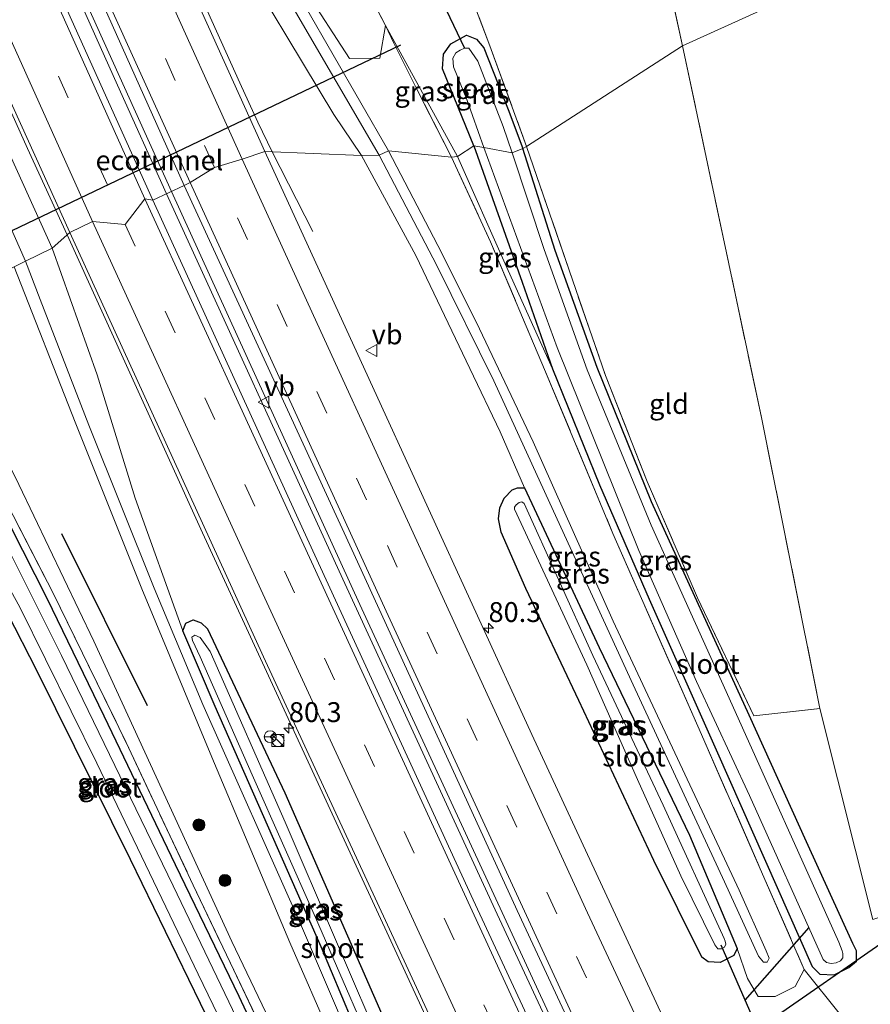
# Model space of a CAD drawing. Units: metres. Extents: x 189994 to 200000, y 406249 to 412503.
# Drawn here: x 191125 to 191232, y 407432 to 407555 of the extents above; entities that cross this region are included whole.
import ezdxf
from ezdxf.enums import TextEntityAlignment as Align

# ---------------------------------------------------------------- set-up
doc = ezdxf.new("R2010")
doc.units = ezdxf.units.M
doc.linetypes.add('IE-TERREINAFSCHEIDING', pattern=[10, 8, -2])
doc.linetypes.add('VW-3-9_STREEP', pattern=[12, 3, -9])
doc.layers.get('0').update_dxf_attribs({"lineweight": 25})
for name, color, linetype, lineweight in [('B-ME-AM-KILOMETR-S-B1', 7, 'Continuous', 18), ('B-ME-BV-GELEIDECONSTRUCTIE-GELEIDERAIL-L-B1', 213, 'BV-GELEIDERAIL', 18), ('B-ME-GR-BOOM-S-B1', 93, 'Continuous', 18), ('B-ME-GR-STRUIKEN-GV-B6', 93, 'Continuous', 18), ('B-ME-GW-KRUINLIJN-L-B1', 93, 'Continuous', 18), ('B-ME-GW-TEENLIJN-L-B1', 93, 'Continuous', 18), ('B-ME-IE-GRASLAND-GV-B6', 93, 'Continuous', 18), ('B-ME-IE-GRONDWERKLIJN-GROND_INGERICHT-GV-B6', 253, 'Continuous', 18), ('B-ME-IE-HULPGEOMETRIE-L-B1', 53, 'Continuous', 18), ('B-ME-IE-INRICHTINGSELEMENT-S-B1', 253, 'Continuous', 18), ('B-ME-IE-TERREINAFSCHEIDING-RASTERHEKWERK-L-B1', 8, 'IE-TERREINAFSCHEIDING', 18), ('B-ME-OG-WATER-GV-B6', 153, 'Continuous', 18), ('B-ME-VH-VERH_SOORT-BITUMEN-GV-B6', 8, 'IE-TERREINAFSCHEIDING-NATUURLIJK-HOUTWAL', 18), ('B-ME-VW-MARKERING-39STREEP-015-L-B1', 255, 'VW-3-9_STREEP', 18), ('B-ME-VW-MARKERING-STREEP-015-L-B1', 7, 'Continuous', 18), ('B-ME-VW-MEUBILAIR_WEGMEUBILAIR-RONA-S-B1', 8, 'Continuous', 18), ('B-ME-VW-MEUBILAIR_WEGMEUBILAIR-VERKEERSBORD-S-B1', 8, 'Continuous', 18)]:
    doc.layers.add(name, color=color, linetype=linetype, lineweight=lineweight)
for name, color, linetype in [('B-ME-FV-FAUNAPASSAGE-FAUNATUNNEL-L-B1', 10, 'Continuous'), ('B-ME-GR-BOMENRIJ-L-B1', 10, 'Continuous'), ('B-ME-GW-INSTEEKWATERGANG-L-B1', 10, 'Continuous'), ('B-ME-KW-DUIKER-L-B1', 10, 'Continuous')]:
    doc.layers.add(name, color=color, linetype=linetype)
doc.styles.add('NLCS-ISO', font='NLCS-ISO.TTF')
doc.linetypes.add('BV-GELEIDERAIL', pattern='A,10,-3,[108,NLCS.SHX,S=1,R=0,X=0,Y=0],-3', length=16)
doc.linetypes.add('IE-TERREINAFSCHEIDING-NATUURLIJK-HOUTWAL', pattern='A,7,-1.5,[67,NLCS.SHX,S=0.75,R=45,X=0,Y=0],-1.5,7,-1.5,[70,NLCS.SHX,S=0.75,R=0,X=0,Y=0],-1.5', length=20)

# ---------------------------------------------------------------- blocks, each defined once
blk = doc.blocks.new('hecto')
for p, q in [((0, 0.625), (-0.625, 0)), ((0, -0.625), (0, 0.625)), ((-0.625, 0), (0.625, 0)), ((0.625, 0), (0, -0.625))]:
    blk.add_line(p, q)
blk = doc.blocks.new('boom')
h = blk.add_hatch(color=256)
edge = h.paths.add_edge_path()
edge.add_arc((0, 0), 0.75, 0, 360)
blk.add_circle((0, 0), 0.75)
blk = doc.blocks.new('kast')
blk.add_line((-0.75, -0.75), (0.75, 0.75))
blk.add_lwpolyline([(-0.75, 0.75), (0.75, 0.75), (0.75, -0.75), (-0.75, -0.75)], close=True)
blk = doc.blocks.new('dtb')
blk.add_circle((0, 0), 0.75)
blk = doc.blocks.new('verkeersbord')
for p, q in [((0, 0.75), (-0.75, -0.625)), ((0.75, -0.625), (0, 0.75)), ((-0.75, -0.625), (0.75, -0.625))]:
    blk.add_line(p, q)
blk = doc.blocks.new('wegwijzer')
for q in [(-0.53, -0.53), (0, 0.75), (0.53, -0.53)]:
    blk.add_line((0, 0), q)
blk.add_circle((0, 0), 0.75)

msp = doc.modelspace()

# ---------------------------------------------------------------- linework, layer by layer
at = {"layer": 'B-ME-BV-GELEIDECONSTRUCTIE-GELEIDERAIL-L-B1'}
msp.add_line((191156.608, 407538.854, 16.006), (191161.705, 407528.836, 15.465), dxfattribs=at)
for points in [[(191006.006, 407844.254, 19.969), (191025.108, 407800.605, 19.707), (191044.344, 407756.646, 19.43), (191064.158, 407711.513, 18.912), (191082.9, 407668.966, 18.37), (191102.904, 407623.711, 17.709), (191119.162, 407587.305, 17.099), (191137.152, 407547.209, 16.741), (191143.315, 407533.561, 16.566)], [(191143.942, 407533.852, 16.528), (191130.741, 407563.1, 16.826), (191110.574, 407608.114, 17.372), (191090.554, 407653.31, 18.012), (191069.54, 407700.79, 18.752), (191048.711, 407748.341, 19.278), (191028.328, 407794.815, 19.69), (191015.503, 407824.279, 19.817), (191006.602, 407844.564, 19.962)], [(190993.674, 407838.789, 19.645), (191005.78, 407810.915, 19.417), (191023.898, 407769.406, 19.219), (191039.858, 407732.822, 18.853), (191058.105, 407691.436, 18.42), (191075.424, 407652.369, 17.869), (191092.696, 407613.447, 17.221), (191109.989, 407574.508, 16.699), (191125.843, 407539.277, 16.371), (191130.809, 407528.398, 16.258)], [(191156.608, 407538.854, 16.006), (191154.782, 407542.557, 16.258), (191152.529, 407547.508, 16.417), (191133.93, 407588.765, 16.821), (191114.337, 407632.634, 17.461), (191092.667, 407681.568, 18.205), (191070.219, 407732.866, 18.836), (191047.017, 407785.438, 19.308), (191029.004, 407826.787, 19.51), (191025.815, 407834.124, 19.567)], [(191143.315, 407533.561, 16.566), (191165.468, 407485.111, 16.093), (191184.899, 407442.993, 15.95), (191204.672, 407400.519, 15.674), (191223.89, 407359.625, 15.59), (191245.101, 407315.11, 15.536), (191264.019, 407275.59, 15.473), (191282.066, 407238.353, 15.477), (191289.739, 407222.647, 15.435)], [(191290.367, 407222.862, 15.411), (191271.611, 407261.266, 15.419), (191250.279, 407305.723, 15.486), (191222.748, 407363.556, 15.511), (191194.431, 407423.87, 15.712), (191167.632, 407481.941, 16.08), (191143.942, 407533.852, 16.528)], [(191130.809, 407528.398, 16.258), (191147.837, 407490.94, 15.917), (191167.423, 407448.506, 15.678), (191182.56, 407415.765, 15.431), (191189.399, 407400.434, 14.732)]]:
    msp.add_polyline3d(points, dxfattribs=at)
at = {"layer": 'B-ME-FV-FAUNAPASSAGE-FAUNATUNNEL-L-B1'}
msp.add_line((191112.043, 407523.275, 13.509), (191172.802, 407552.284, 13.424), dxfattribs=at)
at = {"layer": 'B-ME-GR-BOMENRIJ-L-B1'}
msp.add_line((191140.942, 407469.194, 14.021), (191130.146, 407490.802, 14.042), dxfattribs=at)
at = {"layer": 'B-ME-GR-STRUIKEN-GV-B6'}
for points in [[(191165.986, 407564.169, 13.489), (191170.846, 407554.738, 13.372)], [(191170.846, 407554.738, 13.372), (191170.155, 407550.619, 14.688), (191166.324, 407550.567, 16.241), (191160.671, 407559.324, 16.683)]]:
    msp.add_polyline3d(points, dxfattribs=at)
at = {"layer": 'B-ME-GW-INSTEEKWATERGANG-L-B1'}
for points in [[(191181.955, 407539.582, 12.976), (191178.039, 407549.296, 13.043), (191178.13, 407551.128, 13.027), (191179.07, 407552.42, 12.989), (191181.05, 407553.511, 13.107), (191182.298, 407553.019, 13.035), (191183.202, 407551.924, 13.001), (191186.293, 407544.164, 12.976), (191188.124, 407539.274, 12.947)], [(191181.955, 407539.582, 12.976), (191188.022, 407522.465, 12.991), (191191.861, 407511.544, 12.995), (191197.771, 407496.953, 13.004), (191204, 407482.605, 13.008), (191212.617, 407463.291, 13.083), (191224.495, 407436.412, 13.368), (191225.472, 407435.44, 13.334), (191227.263, 407435.347, 13.234), (191229.105, 407436.294, 13.134), (191230.073, 407437.072, 13.037), (191230.086, 407438.364, 12.891), (191229.6, 407439.303, 12.903), (191223.774, 407452.085, 12.845), (191216.577, 407468.018, 12.74), (191204.317, 407494.818, 12.744), (191197.464, 407511.706, 12.719), (191192.194, 407526.453, 12.728), (191188.124, 407539.274, 12.947)], [(191149.04, 407428.742, 12.841), (191138.791, 407449.841, 12.878), (191127.056, 407473.522, 12.962), (191119.558, 407488.131, 12.941), (191115.712, 407494.932, 13.046), (191112.079, 407501.017, 13.196), (191107.728, 407508.747, 13.196), (191104.569, 407514.878, 13.238), (191104.3, 407516.133, 13.221), (191104.846, 407517.204, 13.23), (191106.324, 407518.268, 13.2), (191107.925, 407518.819, 13.23), (191109.096, 407518.245, 13.263), (191111.855, 407513.736, 13.28), (191120.603, 407497.769, 13.255), (191128.287, 407482.739, 13.046), (191135.443, 407467.933, 13), (191144.394, 407449.23, 13.029), (191152.41, 407432.662, 13.021), (191158.554, 407419.503, 12.97)], [(191188.336, 407496.594, 14.716), (191197.719, 407476.526, 14.757), (191209.079, 407452.916, 14.674), (191215.068, 407438.654, 14.481), (191214.641, 407437.8, 14.49), (191212.924, 407436.922, 14.473), (191211.419, 407437.01, 14.427), (191210.618, 407437.556, 14.389), (191204.59, 407449.712, 14.498), (191195.171, 407469.838, 14.615), (191188.485, 407483.951, 14.686), (191185.38, 407491.022, 14.791), (191185.059, 407492.693, 14.816), (191185.239, 407494.06, 14.829), (191185.759, 407495.312, 14.824), (191186.791, 407496.339, 14.816), (191187.442, 407496.586, 14.812), (191188.336, 407496.594, 14.716)], [(191177.986, 407412.556, 14.661), (191179.122, 407409.722, 14.661), (191178.994, 407408.648, 14.661), (191177.906, 407407.789, 14.67), (191176.445, 407407.365, 14.653), (191175.751, 407407.867, 14.653), (191162.784, 407438.856, 14.762), (191149.444, 407469.088, 15), (191145.378, 407478.599, 14.992), (191145.729, 407479.593, 14.992), (191146.655, 407480.013, 14.992), (191147.67, 407479.617, 14.992), (191148.458, 407478.873, 14.992), (191158.191, 407458.254, 15.004), (191170.958, 407429.086, 14.741), (191177.986, 407412.556, 14.661)]]:
    msp.add_polyline3d(points, dxfattribs=at)
at = {"layer": 'B-ME-GW-KRUINLIJN-L-B1'}
for points in [[(191125.569, 407525.113, 17.89), (191109.449, 407561.601, 18.264), (191098.382, 407585.971, 18.597), (191088.229, 407609.177, 18.883), (191072.496, 407644.657, 19.257), (191060.016, 407672.327, 19.749), (191046.665, 407702.767, 20.145), (191034.176, 407731.256, 20.473), (191023.931, 407754.61, 20.624), (191012.456, 407780.944, 20.911), (191001.482, 407806.295, 21.011), (190992.927, 407826.272, 21.037), (190986.88, 407840.822, 21.133), (190984.946, 407845.309, 20.717), (190982.988, 407850.363, 20.338), (190981.718, 407853.034, 20.014), (190981.277, 407853.341, 19.985), (190980.765, 407853.218, 19.968)], [(191170.055, 407538.427, 16.657), (191159.257, 407556.937, 17.049)], [(191160.814, 407557.072, 17.2), (191171.245, 407538.972, 16.708)], [(191170.055, 407538.427, 16.657), (191177.312, 407524.54, 16.515), (191184.463, 407510.043, 16.21), (191192.449, 407492.665, 15.95), (191201.995, 407471.808, 15.791), (191213.464, 407447.046, 15.599), (191217.77, 407437.715, 15.431), (191218.377, 407436.936, 15.377), (191218.825, 407436.948, 15.293), (191219.075, 407437.457, 15.343), (191218.735, 407438.368, 15.348), (191215.339, 407446.001, 15.436), (191199.466, 407479.83, 15.749), (191189.422, 407502.385, 15.908), (191182.659, 407516.597, 16.072), (191177.916, 407526.109, 16.302), (191171.245, 407538.972, 16.708)], [(191124.148, 407524.366, 17.877), (191131.84, 407504.855, 17.231), (191140.218, 407483.904, 16.294), (191149.032, 407462.717, 15.862), (191158.835, 407439.414, 15.653), (191169.305, 407415.427, 15.586), (191174.465, 407402.555, 15.549), (191179.031, 407390.638, 15.553), (191184.105, 407379.867, 15.452), (191190.901, 407365.221, 15.306), (191202.283, 407340.283, 15.235), (191219.233, 407302.811, 15.117), (191236.07, 407266.379, 15.13), (191249.891, 407236.942, 14.975), (191258.117, 407218.498, 14.942)], [(191259.937, 407219.33, 14.925), (191255.076, 407229.88, 14.921), (191247.896, 407245.101, 14.917), (191231.896, 407279.506, 14.963), (191222.57, 407299.755, 15.08), (191213.761, 407319.263, 15.126), (191200.238, 407349.112, 15.155), (191185.425, 407381.113, 15.222), (191178.997, 407395.221, 15.251), (191175.7, 407403.539, 15.473), (191172.814, 407411.683, 15.515), (191168.467, 407422.406, 15.477), (191160.176, 407441.787, 15.54), (191147.871, 407469.351, 15.729), (191141.767, 407483.974, 16.13), (191133.542, 407504.466, 16.838), (191127.436, 407520.261, 17.449), (191125.569, 407525.113, 17.89)]]:
    msp.add_polyline3d(points, dxfattribs=at)
at = {"layer": 'B-ME-GW-TEENLIJN-L-B1'}
for points in [[(190979.386, 407858.532, 19.034), (190981.082, 407857.041, 19.102), (190984.418, 407852.868, 19.013), (190987.693, 407847.483, 19.08), (190993.075, 407834.983, 19.043), (191009.775, 407795.763, 18.765), (191027.042, 407756.436, 18.529), (191042, 407723.304, 18.159), (191055.667, 407691.768, 17.831), (191068.809, 407661.926, 17.402), (191084.483, 407627.057, 16.842), (191100.021, 407591.709, 16.291), (191116.183, 407554.815, 15.858), (191128.943, 407526.746, 15.635)], [(191027.373, 407835.074, 19), (191035.994, 407815.088, 18.937), (191040.881, 407804.503, 18.581), (191048.479, 407788.055, 18.74), (191063.772, 407753.706, 18.437), (191082.84, 407710.073, 17.915), (191099.759, 407671.355, 17.301), (191115.241, 407636.38, 16.817), (191132.753, 407598.257, 16.203), (191141.257, 407582.556, 15.925), (191150.814, 407566.027, 15.635), (191164.347, 407543.536, 15.332), (191167.849, 407538.365, 15.315)], [(191170.846, 407554.738, 13.372), (191175.487, 407546.249, 13.258), (191179.897, 407538.255, 13.245)], [(191167.849, 407538.365, 15.315), (191174.649, 407525.793, 15.147), (191181.468, 407511.598, 14.975), (191185.251, 407503.651, 14.984), (191188.336, 407496.594, 14.716)], [(191179.897, 407538.255, 13.245), (191185.882, 407524.766, 13.226), (191191.861, 407511.544, 12.995)], [(191145.378, 407478.599, 14.992), (191139.396, 407495.301, 15.318), (191134.613, 407510.818, 15.49), (191128.943, 407526.746, 15.635)], [(191251.796, 407223.827, 12.891), (191249.665, 407225.524, 13.004), (191247.898, 407228.284, 13.012), (191235.788, 407252.665, 12.987), (191224.177, 407278.036, 13.037), (191206.538, 407316.119, 13.142), (191189.94, 407351.663, 12.962), (191175.072, 407384.345, 13.15), (191171.217, 407394.929, 13.096), (191168.104, 407404.057, 13.242), (191163.393, 407414.775, 13.217), (191151.538, 407439.561, 13.259), (191134.176, 407477.331, 13.213), (191124.764, 407497.03, 13.355), (191115.55, 407515.511, 13.531), (191113.576, 407518.947, 13.456)], [(191215.068, 407438.654, 14.481), (191216.367, 407434.894, 14.456), (191217.697, 407432.631, 14.318), (191219.867, 407432.634, 14.134), (191222.356, 407433.867, 13.849), (191223.511, 407436.039, 13.724)]]:
    msp.add_polyline3d(points, dxfattribs=at)
at = {"layer": 'B-ME-IE-GRASLAND-GV-B6'}
for points in [[(191004.304, 407843.369, 19.118), (191008.117, 407845.351, 19.177), (191024.773, 407807.461, 18.954), (191043.52, 407764.597, 18.622), (191065.264, 407715.119, 18.147), (191088.146, 407663.358, 17.364), (191112.243, 407608.855, 16.628), (191134.859, 407558.522, 15.98), (191145.557, 407534.603, 15.757), (191141.601, 407532.764, 15.816), (191116.582, 407588.211, 16.384), (191089.873, 407648.269, 17.25), (191063.075, 407708.786, 18.13), (191040.265, 407760.964, 18.693), (191014.946, 407818.989, 19.001), (191004.304, 407843.369, 19.118)], [(191037.339, 407805.553, 18.723), (191039.619, 407803.957, 18.54), (191040.41, 407802.243, 18.536), (191041.6, 407802.663, 18.585), (191040.881, 407804.503, 18.581), (191048.479, 407788.055, 18.74), (191063.772, 407753.706, 18.437), (191082.84, 407710.073, 17.915), (191099.759, 407671.355, 17.301), (191115.241, 407636.38, 16.817), (191132.753, 407598.257, 16.203), (191141.257, 407582.556, 15.925), (191150.814, 407566.027, 15.635), (191164.347, 407543.536, 15.332), (191167.849, 407538.365, 15.315), (191155.696, 407538.894, 15.618), (191136.796, 407580.758, 16.014), (191116.826, 407625.219, 16.586), (191096.092, 407672.35, 17.297), (191076.188, 407717.405, 17.978), (191055.987, 407763.3, 18.492), (191037.339, 407805.553, 18.723)], [(191100.021, 407591.709, 16.291), (191116.183, 407554.815, 15.858), (191128.943, 407526.746, 15.635), (191125.569, 407525.113, 17.89), (191109.449, 407561.601, 18.264)], [(191118.701, 407556.098, 15.824), (191131.162, 407528.711, 15.538), (191128.943, 407526.746, 15.635), (191116.183, 407554.815, 15.858), (191100.021, 407591.709, 16.291)], [(191159.257, 407556.937, 17.049), (191170.055, 407538.427, 16.657), (191167.849, 407538.365, 15.315), (191164.347, 407543.536, 15.332), (191150.814, 407566.027, 15.635)], [(191179.034, 407565.22, 13.309), (191183.982, 407552.161, 13.224), (191188.587, 407539.528, 13.086), (191188.124, 407539.274, 12.947), (191186.293, 407544.164, 12.976), (191183.202, 407551.924, 13.001), (191182.298, 407553.019, 13.035), (191181.05, 407553.511, 13.107), (191179.07, 407552.42, 12.989), (191178.13, 407551.128, 13.027), (191178.039, 407549.296, 13.043), (191181.955, 407539.582, 12.976), (191179.897, 407538.255, 13.245), (191175.487, 407546.249, 13.258), (191170.846, 407554.738, 13.372), (191165.986, 407564.169, 13.489)], [(191109.449, 407561.601, 18.264), (191125.569, 407525.113, 17.89), (191124.148, 407524.366, 17.877)], [(191160.671, 407559.324, 16.683), (191166.324, 407550.567, 16.241), (191170.155, 407550.619, 14.688), (191170.846, 407554.738, 13.372), (191171.898, 407552.5, 13.561), (191174.615, 407547.072, 13.561), (191179.15, 407538.177, 13.595), (191171.245, 407538.972, 16.708), (191160.814, 407557.072, 17.2)], [(191170.055, 407538.427, 16.657), (191159.257, 407556.937, 17.049)], [(191160.814, 407557.072, 17.2), (191171.245, 407538.972, 16.708), (191170.055, 407538.427, 16.657)], [(191179.15, 407538.177, 13.595), (191174.615, 407547.072, 13.561), (191171.898, 407552.5, 13.561), (191170.846, 407554.738, 13.372), (191175.487, 407546.249, 13.258), (191179.897, 407538.255, 13.245), (191179.15, 407538.177, 13.595)], [(191181.955, 407539.582, 12.976), (191178.039, 407549.296, 13.043), (191178.13, 407551.128, 13.027), (191179.07, 407552.42, 12.989), (191181.05, 407553.511, 13.107), (191182.298, 407553.019, 13.035), (191183.202, 407551.924, 13.001), (191186.293, 407544.164, 12.976), (191188.124, 407539.274, 12.947), (191186.778, 407538.715, 12.094), (191185.628, 407542.018, 12.094), (191182.471, 407550.248, 12.094), (191181.333, 407551.892, 12.094), (191180.807, 407551.862, 12.094), (191180.247, 407551.62, 12.094), (191179.696, 407551.308, 12.094), (191179.316, 407550.605, 12.094), (191179.405, 407549.517, 12.094), (191181.084, 407545.41, 12.094), (191183.217, 407539.37, 12.094), (191181.955, 407539.582, 12.976)], [(191179.15, 407538.177, 13.595), (191179.897, 407538.255, 13.245), (191185.882, 407524.766, 13.226), (191191.861, 407511.544, 12.995), (191197.771, 407496.953, 13.004), (191204, 407482.605, 13.008), (191212.617, 407463.291, 13.083), (191224.495, 407436.412, 13.368), (191225.472, 407435.44, 13.334), (191227.263, 407435.347, 13.234), (191229.105, 407436.294, 13.134), (191230.073, 407437.072, 13.037), (191230.086, 407438.364, 12.891), (191229.6, 407439.303, 12.903), (191223.774, 407452.085, 12.845), (191216.577, 407468.018, 12.74), (191204.317, 407494.818, 12.744), (191197.464, 407511.706, 12.719), (191192.194, 407526.453, 12.728), (191188.124, 407539.274, 12.947), (191188.587, 407539.528, 13.086), (191198.504, 407510.725, 12.803), (191203.769, 407497.392, 12.836), (191210.081, 407482.76, 12.782), (191217.167, 407467.905, 12.82), (191225.482, 407468.86, 12.891), (191232.111, 407442.31, 12.995)], [(191179.897, 407538.255, 13.245), (191181.955, 407539.582, 12.976), (191188.022, 407522.465, 12.991), (191191.861, 407511.544, 12.995), (191185.882, 407524.766, 13.226), (191179.897, 407538.255, 13.245)], [(191181.955, 407539.582, 12.976), (191183.217, 407539.37, 12.094), (191192.433, 407514.248, 12.096), (191202.689, 407488.7, 12.104), (191209.96, 407472.25, 12.108), (191216.6, 407457.893, 12.108), (191225.89, 407437.293, 12.108), (191226.311, 407436.902, 12.108), (191226.881, 407436.762, 12.108), (191227.516, 407436.861, 12.108), (191228.083, 407437.131, 12.108), (191228.349, 407437.501, 12.108), (191228.369, 407438.032, 12.108), (191228.258, 407438.386, 12.108), (191227.843, 407439.475, 12.108), (191214.072, 407470.161, 12.108), (191204.277, 407491.888, 12.108), (191196.211, 407511.424, 12.108), (191190.795, 407526.582, 12.108), (191186.778, 407538.715, 12.094), (191188.124, 407539.274, 12.947), (191192.194, 407526.453, 12.728), (191197.464, 407511.706, 12.719), (191204.317, 407494.818, 12.744), (191216.577, 407468.018, 12.74), (191223.774, 407452.085, 12.845), (191229.6, 407439.303, 12.903), (191230.086, 407438.364, 12.891), (191230.073, 407437.072, 13.037), (191229.105, 407436.294, 13.134), (191227.263, 407435.347, 13.234), (191225.472, 407435.44, 13.334), (191224.495, 407436.412, 13.368), (191212.617, 407463.291, 13.083), (191204, 407482.605, 13.008), (191197.771, 407496.953, 13.004), (191191.861, 407511.544, 12.995), (191188.022, 407522.465, 12.991), (191181.955, 407539.582, 12.976)], [(191155.696, 407538.894, 15.618), (191167.849, 407538.365, 15.315), (191174.649, 407525.793, 15.147), (191181.468, 407511.598, 14.975), (191185.251, 407503.651, 14.984), (191188.336, 407496.594, 14.716), (191187.442, 407496.586, 14.812), (191186.791, 407496.339, 14.816), (191185.759, 407495.312, 14.824), (191185.239, 407494.06, 14.829), (191185.059, 407492.693, 14.816), (191185.38, 407491.022, 14.791), (191188.485, 407483.951, 14.686), (191195.171, 407469.838, 14.615), (191204.59, 407449.712, 14.498), (191210.618, 407437.556, 14.389), (191211.419, 407437.01, 14.427), (191212.924, 407436.922, 14.473), (191214.641, 407437.8, 14.49), (191215.068, 407438.654, 14.481), (191216.367, 407434.894, 14.456), (191217.697, 407432.631, 14.318), (191219.867, 407432.634, 14.134), (191222.356, 407433.867, 13.849), (191223.511, 407436.039, 13.724), (191228.069, 407430.305, 13.28)], [(191300.858, 407230.682, 14.427), (191284.31, 407264.321, 14.49), (191260.402, 407314.09, 14.582), (191236.014, 407365.231, 14.619), (191226.086, 407386.457, 14.629), (191229.918, 407388.249, 14.536), (191229.1, 407389.947, 14.557), (191228.447, 407389.551, 14.569), (191228.86, 407388.745, 14.569), (191225.71, 407387.26, 14.629), (191211.102, 407418.489, 14.644), (191189.261, 407465.596, 14.967), (191168.744, 407510.323, 15.373), (191155.696, 407538.894, 15.618)], [(191167.849, 407538.365, 15.315), (191170.055, 407538.427, 16.657), (191177.312, 407524.54, 16.515), (191184.463, 407510.043, 16.21), (191192.449, 407492.665, 15.95), (191201.995, 407471.808, 15.791), (191213.464, 407447.046, 15.599), (191217.77, 407437.715, 15.431), (191218.377, 407436.936, 15.377), (191218.825, 407436.948, 15.293), (191219.075, 407437.457, 15.343), (191218.735, 407438.368, 15.348), (191215.339, 407446.001, 15.436), (191199.466, 407479.83, 15.749), (191189.422, 407502.385, 15.908), (191182.659, 407516.597, 16.072), (191177.916, 407526.109, 16.302), (191171.245, 407538.972, 16.708), (191179.15, 407538.177, 13.595), (191184.055, 407527.526, 13.573), (191190.985, 407511.186, 13.301), (191199.438, 407490.851, 13.456), (191210.578, 407465.582, 13.648), (191223.511, 407436.039, 13.724), (191222.356, 407433.867, 13.849), (191219.867, 407432.634, 14.134), (191217.697, 407432.631, 14.318), (191216.367, 407434.894, 14.456), (191215.068, 407438.654, 14.481), (191209.079, 407452.916, 14.674), (191197.719, 407476.526, 14.757), (191188.336, 407496.594, 14.716), (191185.251, 407503.651, 14.984), (191181.468, 407511.598, 14.975), (191174.649, 407525.793, 15.147), (191167.849, 407538.365, 15.315)], [(191170.055, 407538.427, 16.657), (191171.245, 407538.972, 16.708), (191177.916, 407526.109, 16.302), (191182.659, 407516.597, 16.072), (191189.422, 407502.385, 15.908), (191199.466, 407479.83, 15.749), (191215.339, 407446.001, 15.436), (191218.735, 407438.368, 15.348), (191219.075, 407437.457, 15.343), (191218.825, 407436.948, 15.293), (191218.377, 407436.936, 15.377), (191217.77, 407437.715, 15.431), (191213.464, 407447.046, 15.599), (191201.995, 407471.808, 15.791), (191192.449, 407492.665, 15.95), (191184.463, 407510.043, 16.21), (191177.312, 407524.54, 16.515), (191170.055, 407538.427, 16.657)], [(191327.321, 407237.085, 13.062), (191321.313, 407245.98, 13.087), (191315.953, 407254.797, 13.071), (191303.022, 407280.489, 13.117), (191281.125, 407325.826, 13.029), (191264.499, 407360.135, 13.1), (191247.974, 407394.132, 12.941), (191237.695, 407414.897, 13.033), (191232.59, 407423.832, 13.012), (191228.069, 407430.305, 13.28), (191223.511, 407436.039, 13.724), (191210.578, 407465.582, 13.648), (191199.438, 407490.851, 13.456), (191190.985, 407511.186, 13.301), (191184.055, 407527.526, 13.573), (191179.15, 407538.177, 13.595)], [(191141.601, 407532.764, 15.816), (191145.557, 407534.603, 15.757), (191166.856, 407488.306, 15.419), (191187.424, 407443.464, 15.143), (191208.604, 407397.887, 14.946), (191229.533, 407353.613, 14.757), (191248.138, 407314.408, 14.707), (191270.383, 407268.205, 14.682), (191292.074, 407223.445, 14.665), (191287.835, 407221.997, 14.686), (191269.588, 407259.47, 14.711), (191249.436, 407301.497, 14.757), (191224.583, 407353.581, 14.757), (191202.723, 407400.001, 14.975), (191181.87, 407444.771, 15.143), (191160.561, 407491.248, 15.482), (191141.601, 407532.764, 15.816)], [(191128.943, 407526.746, 15.635), (191131.162, 407528.711, 15.538), (191155.509, 407475.341, 15.155), (191176.286, 407430.391, 14.942), (191191.193, 407398.148, 14.711), (191200.826, 407377.845, 14.575), (191197.018, 407376.059, 14.569), (191197.91, 407374.34, 14.565), (191198.831, 407374.762, 14.573), (191198.369, 407375.761, 14.573), (191201.188, 407377.082, 14.57), (191206.82, 407365.213, 14.49), (191224.852, 407327.173, 14.448), (191242.427, 407290.482, 14.435), (191262.047, 407249.671, 14.418), (191268.502, 407236.142, 14.31)], [(191125.569, 407525.113, 17.89), (191128.943, 407526.746, 15.635), (191134.613, 407510.818, 15.49), (191139.396, 407495.301, 15.318), (191145.378, 407478.599, 14.992), (191149.444, 407469.088, 15), (191162.784, 407438.856, 14.762), (191175.751, 407407.867, 14.653), (191177.619, 407403.59, 14.657), (191179.106, 407399.749, 14.464), (191187.716, 407379.625, 14.464), (191198.84, 407355.031, 14.456), (191215.246, 407318.435, 14.305), (191237.286, 407270.23, 14.188), (191252.181, 407239.283, 13.912), (191253.756, 407236.726, 13.845)], [(191170.958, 407429.086, 14.741), (191158.191, 407458.254, 15.004), (191148.458, 407478.873, 14.992), (191147.67, 407479.617, 14.992), (191146.655, 407480.013, 14.992), (191145.729, 407479.593, 14.992), (191145.378, 407478.599, 14.992), (191139.396, 407495.301, 15.318), (191134.613, 407510.818, 15.49), (191128.943, 407526.746, 15.635)], [(191113.576, 407518.947, 13.456), (191124.148, 407524.366, 17.877), (191131.84, 407504.855, 17.231), (191140.218, 407483.904, 16.294), (191149.032, 407462.717, 15.862), (191158.835, 407439.414, 15.653), (191169.305, 407415.427, 15.586), (191174.465, 407402.555, 15.549), (191179.031, 407390.638, 15.553), (191184.105, 407379.867, 15.452), (191190.901, 407365.221, 15.306), (191202.283, 407340.283, 15.235), (191219.233, 407302.811, 15.117), (191236.07, 407266.379, 15.13), (191249.891, 407236.942, 14.975)], [(191124.148, 407524.366, 17.877), (191125.569, 407525.113, 17.89), (191127.436, 407520.261, 17.449), (191133.542, 407504.466, 16.838), (191141.767, 407483.974, 16.13), (191147.871, 407469.351, 15.729), (191160.176, 407441.787, 15.54), (191168.467, 407422.406, 15.477), (191172.814, 407411.683, 15.515), (191175.7, 407403.539, 15.473), (191178.997, 407395.221, 15.251), (191185.425, 407381.113, 15.222), (191200.238, 407349.112, 15.155), (191213.761, 407319.263, 15.126), (191222.57, 407299.755, 15.08), (191231.896, 407279.506, 14.963), (191247.896, 407245.101, 14.917), (191255.076, 407229.88, 14.921)], [(191249.891, 407236.942, 14.975), (191236.07, 407266.379, 15.13), (191219.233, 407302.811, 15.117), (191202.283, 407340.283, 15.235), (191190.901, 407365.221, 15.306), (191184.105, 407379.867, 15.452), (191179.031, 407390.638, 15.553), (191174.465, 407402.555, 15.549), (191169.305, 407415.427, 15.586), (191158.835, 407439.414, 15.653), (191149.032, 407462.717, 15.862), (191140.218, 407483.904, 16.294), (191131.84, 407504.855, 17.231), (191124.148, 407524.366, 17.877)], [(191255.076, 407229.88, 14.921), (191247.896, 407245.101, 14.917), (191231.896, 407279.506, 14.963), (191222.57, 407299.755, 15.08), (191213.761, 407319.263, 15.126), (191200.238, 407349.112, 15.155), (191185.425, 407381.113, 15.222), (191178.997, 407395.221, 15.251), (191175.7, 407403.539, 15.473), (191172.814, 407411.683, 15.515), (191168.467, 407422.406, 15.477), (191160.176, 407441.787, 15.54), (191147.871, 407469.351, 15.729), (191141.767, 407483.974, 16.13), (191133.542, 407504.466, 16.838), (191127.436, 407520.261, 17.449), (191125.569, 407525.113, 17.89)], [(191102.794, 407518.04, 13.283), (191109.342, 407520.515, 13.494), (191119.721, 407501.412, 13.288), (191129.079, 407483.329, 13.221), (191138.228, 407464.572, 13.255), (191146.674, 407446.634, 13.242), (191157.337, 407424.271, 13.2), (191167.529, 407402.735, 13.159), (191171.567, 407385.471, 13.18), (191186.229, 407353.77, 13.075), (191205.367, 407312.827, 13.029), (191221.945, 407278.029, 13.05), (191248.294, 407223.889, 12.803)], [(191109.342, 407520.515, 13.494), (191113.576, 407518.947, 13.456), (191115.55, 407515.511, 13.531), (191124.764, 407497.03, 13.355), (191134.176, 407477.331, 13.213), (191151.538, 407439.561, 13.259), (191163.393, 407414.775, 13.217), (191168.104, 407404.057, 13.242), (191171.217, 407394.929, 13.096), (191175.072, 407384.345, 13.15), (191189.94, 407351.663, 12.962), (191206.538, 407316.119, 13.142), (191224.177, 407278.036, 13.037), (191235.788, 407252.665, 12.987), (191247.898, 407228.284, 13.012)], [(191248.294, 407223.889, 12.803), (191221.945, 407278.029, 13.05), (191205.367, 407312.827, 13.029), (191186.229, 407353.77, 13.075), (191171.567, 407385.471, 13.18), (191167.529, 407402.735, 13.159), (191157.337, 407424.271, 13.2), (191146.674, 407446.634, 13.242), (191138.228, 407464.572, 13.255), (191129.079, 407483.329, 13.221), (191119.721, 407501.412, 13.288), (191109.342, 407520.515, 13.494)], [(191158.554, 407419.503, 12.97), (191152.41, 407432.662, 13.021), (191144.394, 407449.23, 13.029), (191135.443, 407467.933, 13), (191128.287, 407482.739, 13.046), (191120.603, 407497.769, 13.255), (191111.855, 407513.736, 13.28), (191109.096, 407518.245, 13.263), (191107.925, 407518.819, 13.23), (191106.324, 407518.268, 13.2), (191104.846, 407517.204, 13.23), (191104.3, 407516.133, 13.221), (191104.569, 407514.878, 13.238), (191102.794, 407518.04, 13.283)], [(191149.04, 407428.742, 12.841), (191138.791, 407449.841, 12.878), (191127.056, 407473.522, 12.962), (191119.558, 407488.131, 12.941), (191115.712, 407494.932, 13.046), (191112.079, 407501.017, 13.196), (191107.728, 407508.747, 13.196), (191104.569, 407514.878, 13.238), (191104.3, 407516.133, 13.221), (191104.846, 407517.204, 13.23), (191106.324, 407518.268, 13.2), (191107.925, 407518.819, 13.23), (191109.096, 407518.245, 13.263), (191111.855, 407513.736, 13.28), (191120.603, 407497.769, 13.255), (191128.287, 407482.739, 13.046), (191135.443, 407467.933, 13), (191144.394, 407449.23, 13.029), (191152.41, 407432.662, 13.021), (191158.554, 407419.503, 12.97)], [(191247.898, 407228.284, 13.012), (191235.788, 407252.665, 12.987), (191224.177, 407278.036, 13.037), (191206.538, 407316.119, 13.142), (191189.94, 407351.663, 12.962), (191175.072, 407384.345, 13.15), (191171.217, 407394.929, 13.096), (191168.104, 407404.057, 13.242), (191163.393, 407414.775, 13.217), (191151.538, 407439.561, 13.259), (191134.176, 407477.331, 13.213), (191124.764, 407497.03, 13.355), (191115.55, 407515.511, 13.531), (191113.576, 407518.947, 13.456)], [(191153.636, 407426.799, 12.133), (191144.171, 407446.557, 12.133), (191130.113, 407475.517, 12.133), (191122.77, 407490.19, 12.133), (191115.994, 407502.564, 12.133), (191108.311, 407516.527, 12.133), (191107.699, 407516.905, 12.133), (191107.265, 407517.088, 12.133), (191106.733, 407516.925, 12.133), (191106.342, 407516.641, 12.133), (191106.02, 407516.21, 12.133), (191105.99, 407515.587, 12.133), (191106.202, 407515.068, 12.133), (191108.284, 407511.207, 12.133), (191112.429, 407504.145, 12.133), (191124.865, 407481.576, 12.133), (191134.545, 407461.965, 12.133), (191147.292, 407435.44, 12.133), (191155.375, 407418.7, 12.133)], [(191215.068, 407438.654, 14.481), (191214.641, 407437.8, 14.49), (191212.924, 407436.922, 14.473), (191211.419, 407437.01, 14.427), (191210.618, 407437.556, 14.389), (191204.59, 407449.712, 14.498), (191195.171, 407469.838, 14.615), (191188.485, 407483.951, 14.686), (191185.38, 407491.022, 14.791), (191185.059, 407492.693, 14.816), (191185.239, 407494.06, 14.829), (191185.759, 407495.312, 14.824), (191186.791, 407496.339, 14.816), (191187.442, 407496.586, 14.812), (191188.336, 407496.594, 14.716), (191197.719, 407476.526, 14.757), (191209.079, 407452.916, 14.674), (191215.068, 407438.654, 14.481)], [(191212.253, 407439.134, 13.385), (191212.652, 407438.606, 13.385), (191213.087, 407438.616, 13.385), (191213.494, 407438.825, 13.385), (191213.654, 407439.207, 13.385), (191213.557, 407439.599, 13.385), (191213.425, 407439.907, 13.385), (191205.754, 407456.669, 13.385), (191196.915, 407475.491, 13.385), (191188.299, 407494.604, 13.385), (191187.977, 407494.814, 13.385), (191187.66, 407494.764, 13.385), (191187.264, 407494.47, 13.385), (191187.073, 407494.169, 13.385), (191187.086, 407493.891, 13.385), (191196.184, 407474.332, 13.385), (191202.546, 407459.929, 13.385), (191207.992, 407447.785, 13.385), (191212.253, 407439.134, 13.385)], [(191145.378, 407478.599, 14.992), (191145.729, 407479.593, 14.992), (191146.655, 407480.013, 14.992), (191147.67, 407479.617, 14.992), (191148.458, 407478.873, 14.992), (191158.191, 407458.254, 15.004), (191170.958, 407429.086, 14.741), (191177.986, 407412.556, 14.661), (191179.122, 407409.722, 14.661), (191178.994, 407408.648, 14.661), (191177.906, 407407.789, 14.67), (191176.445, 407407.365, 14.653), (191175.751, 407407.867, 14.653), (191162.784, 407438.856, 14.762), (191149.444, 407469.088, 15), (191145.378, 407478.599, 14.992)], [(191177.019, 407408.829, 13.655), (191177.365, 407409.005, 13.655), (191177.485, 407409.461, 13.655), (191177.399, 407409.962, 13.655), (191177.16, 407410.545, 13.655), (191170.877, 407425.049, 13.565), (191158.258, 407454.563, 13.952), (191148.796, 407475.994, 14.158), (191147.569, 407477.77, 14.179), (191146.882, 407478.046, 14.183), (191146.482, 407477.797, 14.121), (191146.599, 407477.412, 14.104), (191147.543, 407475.325, 14.067), (191154.098, 407460.522, 13.775), (191162.04, 407442.575, 13.589), (191168.162, 407428.46, 13.589), (191169.647, 407424.622, 13.532), (191175.719, 407410.476, 13.655), (191176.52, 407409.045, 13.655), (191177.019, 407408.829, 13.655)]]:
    msp.add_polyline3d(points, dxfattribs=at)
at = {"layer": 'B-ME-IE-GRONDWERKLIJN-GROND_INGERICHT-GV-B6'}
for points in [[(191144.23, 407797.637, 13.624), (191165.245, 407749.007, 13.823), (191180.218, 407680.934, 14.516), (191190.686, 407632.65, 14.306), (191199.243, 407592.954, 13.309), (191208.203, 407552.165, 13.09), (191188.587, 407539.528, 13.086), (191183.982, 407552.161, 13.224), (191179.034, 407565.22, 13.309), (191174.047, 407577.618, 13.418), (191163.843, 407602.267, 13.611), (191148.337, 407641.415, 14.259), (191139.462, 407663.646, 14.318), (191125.707, 407697.011, 14.141), (191114.81, 407723.175, 13.961), (191104.53, 407748.738, 13.725), (191109.103, 407751.281, 13.637), (191139.156, 407767.267, 13.485), (191133.202, 407785.474, 13.611), (191136.947, 407788.794, 13.632), (191136.119, 407796.818, 13.653), (191139.269, 407795.253, 13.645), (191144.23, 407797.637, 13.624)], [(191165.245, 407749.007, 13.823), (191193.091, 407684.567, 14.566), (191247.078, 407569.838, 13.536), (191208.203, 407552.165, 13.09), (191199.243, 407592.954, 13.309), (191190.686, 407632.65, 14.306), (191180.218, 407680.934, 14.516), (191165.245, 407749.007, 13.823)], [(191208.203, 407552.165, 13.09), (191247.078, 407569.838, 13.536), (191288.744, 407481.291, 12.677), (191263.436, 407463.345, 12.715), (191239.236, 407446.52, 12.878), (191235.325, 407443.385, 12.974), (191232.111, 407442.31, 12.995), (191225.482, 407468.86, 12.891), (191218.124, 407505.418, 12.945), (191208.203, 407552.165, 13.09)], [(191188.587, 407539.528, 13.086), (191208.203, 407552.165, 13.09), (191218.124, 407505.418, 12.945), (191225.482, 407468.86, 12.891), (191217.167, 407467.905, 12.82), (191210.081, 407482.76, 12.782), (191203.769, 407497.392, 12.836), (191198.504, 407510.725, 12.803), (191188.587, 407539.528, 13.086)], [(191102.794, 407518.04, 13.283), (191104.569, 407514.878, 13.238), (191107.728, 407508.747, 13.196), (191112.079, 407501.017, 13.196), (191115.712, 407494.932, 13.046), (191119.558, 407488.131, 12.941), (191127.056, 407473.522, 12.962), (191138.791, 407449.841, 12.878), (191149.04, 407428.742, 12.841), (191157.567, 407411.293, 12.903), (191162.161, 407401.467, 12.912), (191162.585, 407400.978, 12.92), (191163.493, 407400.117, 12.916), (191164.621, 407393.973, 12.715), (191158.107, 407390.016, 12.757), (191140.704, 407379.499, 12.907), (191126.268, 407370.787, 12.954), (191110.574, 407361.316, 13.005), (191098.816, 407385.472, 12.949), (191068.393, 407368.831, 12.958), (191059.232, 407387.286, 12.962), (191090.081, 407403.232, 12.983), (191047.572, 407492.444, 13.199), (191102.794, 407518.04, 13.283)]]:
    msp.add_polyline3d(points, dxfattribs=at)
at = {"layer": 'B-ME-IE-HULPGEOMETRIE-L-B1'}
msp.add_polyline3d([(191247.078, 407569.838, 13.536), (191208.203, 407552.165, 13.09), (191188.587, 407539.528, 13.086), (191188.124, 407539.274, 12.947), (191186.778, 407538.715, 12.094), (191183.217, 407539.37, 12.094), (191181.955, 407539.582, 12.976), (191179.897, 407538.255, 13.245), (191179.15, 407538.177, 13.595), (191171.245, 407538.972, 16.708), (191170.055, 407538.427, 16.657), (191167.849, 407538.365, 15.315), (191155.696, 407538.894, 15.618), (191152.819, 407537.933, 15.681), (191149.347, 407536.885, 15.736), (191146.302, 407534.996, 15.786), (191145.557, 407534.603, 15.757), (191141.601, 407532.764, 15.816), (191140.613, 407532.941, 15.833), (191138.122, 407529.709, 15.757), (191134.02, 407530.089, 15.614), (191131.162, 407528.711, 15.538), (191128.943, 407526.746, 15.635), (191125.569, 407525.113, 17.89), (191124.148, 407524.366, 17.877)], dxfattribs=at)
at = {"layer": 'B-ME-IE-TERREINAFSCHEIDING-RASTERHEKWERK-L-B1'}
for points in [[(191179.15, 407538.177, 13.595), (191174.615, 407547.072, 13.561), (191171.898, 407552.5, 13.561), (191170.846, 407554.738, 13.372), (191165.986, 407564.169, 13.489), (191158.845, 407578.209, 13.628), (191150.286, 407595.324, 13.7), (191143.418, 407608.615, 13.897), (191137.586, 407621.07, 14.192), (191130.472, 407636.918, 14.701), (191122.362, 407655.145, 14.886), (191113.321, 407676.052, 15.029), (191109.119, 407685.33, 14.928), (191098.846, 407708.948, 15.105), (191087.843, 407734.513, 15.458), (191076.255, 407760.995, 15.357), (191058.689, 407798.87, 16.119), (191048.573, 407819.529, 17.276), (191036.892, 407842.674, 18.083), (191034.045, 407848.357, 18.071), (191031.451, 407853.254, 17.423), (191029.204, 407857.717, 16.068), (191027.915, 407860.08, 15.312)], [(191104.53, 407748.738, 13.725), (191114.81, 407723.175, 13.961), (191125.707, 407697.011, 14.141), (191139.462, 407663.646, 14.318), (191148.337, 407641.415, 14.259), (191163.843, 407602.267, 13.611), (191174.047, 407577.618, 13.418), (191179.034, 407565.22, 13.309), (191183.982, 407552.161, 13.224), (191188.587, 407539.528, 13.086)], [(191208.203, 407552.165, 13.09), (191199.243, 407592.954, 13.309), (191190.686, 407632.65, 14.306), (191180.218, 407680.934, 14.516), (191165.245, 407749.007, 13.823)], [(191188.587, 407539.528, 13.086), (191198.504, 407510.725, 12.803), (191203.769, 407497.392, 12.836), (191210.081, 407482.76, 12.782), (191217.167, 407467.905, 12.82), (191225.482, 407468.86, 12.891), (191218.124, 407505.418, 12.945), (191208.203, 407552.165, 13.09)], [(191179.15, 407538.177, 13.595), (191184.055, 407527.526, 13.573), (191190.985, 407511.186, 13.301), (191199.438, 407490.851, 13.456), (191210.578, 407465.582, 13.648), (191223.511, 407436.039, 13.724), (191228.069, 407430.305, 13.28), (191232.59, 407423.832, 13.012), (191237.695, 407414.897, 13.033), (191247.974, 407394.132, 12.941), (191264.499, 407360.135, 13.1), (191281.125, 407325.826, 13.029), (191303.022, 407280.489, 13.117), (191315.953, 407254.797, 13.071), (191321.313, 407245.98, 13.087), (191327.321, 407237.085, 13.062)], [(191109.342, 407520.515, 13.494), (191119.721, 407501.412, 13.288), (191129.079, 407483.329, 13.221), (191138.228, 407464.572, 13.255), (191146.674, 407446.634, 13.242), (191157.337, 407424.271, 13.2), (191167.529, 407402.735, 13.159), (191171.567, 407385.471, 13.18), (191186.229, 407353.77, 13.075), (191205.367, 407312.827, 13.029), (191221.945, 407278.029, 13.05), (191248.294, 407223.889, 12.803), (191248.73, 407223.012, 12.388), (191249.883, 407220.692, 12.388), (191250.326, 407219.8, 12.937), (191254.126, 407212.072, 12.937)]]:
    msp.add_polyline3d(points, dxfattribs=at)
at = {"layer": 'B-ME-KW-DUIKER-L-B1'}
for p, q in [((191178.007, 407557.67, 12.131), (191180.807, 407551.862, 12.094)), ((191235.959, 407441.213, 12.119), (191166.837, 407393.344, 11.954)), ((191216.084, 407432.171, 13.097), (191224.133, 407441.313, 12.094))]:
    msp.add_line(p, q, dxfattribs=at)
msp.add_polyline3d([(191220.042, 407423.076, 12.786), (191216.084, 407432.171, 13.097), (191213.067, 407439.104, 13.334)], dxfattribs=at)
at = {"layer": 'B-ME-OG-WATER-GV-B6'}
for points in [[(191183.217, 407539.37, 12.094), (191181.084, 407545.41, 12.094), (191179.405, 407549.517, 12.094), (191179.316, 407550.605, 12.094), (191179.696, 407551.308, 12.094), (191180.247, 407551.62, 12.094), (191180.807, 407551.862, 12.094), (191181.333, 407551.892, 12.094), (191182.471, 407550.248, 12.094), (191185.628, 407542.018, 12.094), (191186.778, 407538.715, 12.094), (191183.217, 407539.37, 12.094)], [(191183.217, 407539.37, 12.094), (191186.778, 407538.715, 12.094), (191190.795, 407526.582, 12.108), (191196.211, 407511.424, 12.108), (191204.277, 407491.888, 12.108), (191214.072, 407470.161, 12.108), (191227.843, 407439.475, 12.108), (191228.258, 407438.386, 12.108), (191228.369, 407438.032, 12.108), (191228.349, 407437.501, 12.108), (191228.083, 407437.131, 12.108), (191227.516, 407436.861, 12.108), (191226.881, 407436.762, 12.108), (191226.311, 407436.902, 12.108), (191225.89, 407437.293, 12.108), (191216.6, 407457.893, 12.108), (191209.96, 407472.25, 12.108), (191202.689, 407488.7, 12.104), (191192.433, 407514.248, 12.096), (191183.217, 407539.37, 12.094)], [(191155.375, 407418.7, 12.133), (191147.292, 407435.44, 12.133), (191134.545, 407461.965, 12.133), (191124.865, 407481.576, 12.133), (191112.429, 407504.145, 12.133), (191108.284, 407511.207, 12.133), (191106.202, 407515.068, 12.133), (191105.99, 407515.587, 12.133), (191106.02, 407516.21, 12.133), (191106.342, 407516.641, 12.133), (191106.733, 407516.925, 12.133), (191107.265, 407517.088, 12.133), (191107.699, 407516.905, 12.133), (191108.311, 407516.527, 12.133), (191115.994, 407502.564, 12.133), (191122.77, 407490.19, 12.133), (191130.113, 407475.517, 12.133), (191144.171, 407446.557, 12.133), (191153.636, 407426.799, 12.133)], [(191213.087, 407438.616, 13.385), (191212.652, 407438.606, 13.385), (191212.253, 407439.134, 13.385), (191207.992, 407447.785, 13.385), (191202.546, 407459.929, 13.385), (191196.184, 407474.332, 13.385), (191187.086, 407493.891, 13.385), (191187.073, 407494.169, 13.385), (191187.264, 407494.47, 13.385), (191187.66, 407494.764, 13.385), (191187.977, 407494.814, 13.385), (191188.299, 407494.604, 13.385), (191196.915, 407475.491, 13.385), (191205.754, 407456.669, 13.385), (191213.425, 407439.907, 13.385), (191213.557, 407439.599, 13.385), (191213.654, 407439.207, 13.385), (191213.494, 407438.825, 13.385), (191213.087, 407438.616, 13.385)], [(191177.365, 407409.005, 13.655), (191177.019, 407408.829, 13.655), (191176.52, 407409.045, 13.655), (191175.719, 407410.476, 13.655), (191169.647, 407424.622, 13.532), (191168.162, 407428.46, 13.589), (191162.04, 407442.575, 13.589), (191154.098, 407460.522, 13.775), (191147.543, 407475.325, 14.067), (191146.599, 407477.412, 14.104), (191146.482, 407477.797, 14.121), (191146.882, 407478.046, 14.183), (191147.569, 407477.77, 14.179), (191148.796, 407475.994, 14.158), (191158.258, 407454.563, 13.952), (191170.877, 407425.049, 13.565), (191177.16, 407410.545, 13.655), (191177.399, 407409.962, 13.655), (191177.485, 407409.461, 13.655), (191177.365, 407409.005, 13.655)]]:
    msp.add_polyline3d(points, dxfattribs=at)
at = {"layer": 'B-ME-VH-VERH_SOORT-BITUMEN-GV-B6'}
for points in [[(191008.117, 407845.351, 19.177), (191008.93, 407845.62, 19.084), (191016.504, 407837.217, 18.983), (191022.432, 407832.748, 18.878), (191025.252, 407833.781, 18.857), (191037.339, 407805.553, 18.723), (191055.987, 407763.3, 18.492), (191076.188, 407717.405, 17.978), (191096.092, 407672.35, 17.297), (191116.826, 407625.219, 16.586), (191136.796, 407580.758, 16.014), (191155.696, 407538.894, 15.618), (191152.819, 407537.933, 15.681), (191149.347, 407536.885, 15.736), (191146.302, 407534.996, 15.786), (191145.557, 407534.603, 15.757), (191134.859, 407558.522, 15.98), (191112.243, 407608.855, 16.628), (191088.146, 407663.358, 17.364), (191065.264, 407715.119, 18.147), (191043.52, 407764.597, 18.622), (191024.773, 407807.461, 18.954), (191008.117, 407845.351, 19.177)], [(190994.245, 407838.962, 18.908), (190997.013, 407840.032, 18.925), (191000.49, 407841.186, 19.03), (191003.662, 407842.904, 19.08), (191004.304, 407843.369, 19.118), (191014.946, 407818.989, 19.001), (191040.265, 407760.964, 18.693), (191063.075, 407708.786, 18.13), (191089.873, 407648.269, 17.25), (191116.582, 407588.211, 16.384), (191141.601, 407532.764, 15.816), (191140.613, 407532.941, 15.833), (191138.122, 407529.709, 15.757), (191134.02, 407530.089, 15.614), (191131.162, 407528.711, 15.538), (191118.701, 407556.098, 15.824), (191104.761, 407587.481, 16.165), (191087.169, 407627.153, 16.767), (191069.071, 407668.246, 17.482), (191050.611, 407710.441, 17.995), (191029.321, 407758.937, 18.529), (191009.644, 407804.314, 18.765), (190994.245, 407838.962, 18.908)], [(191145.557, 407534.603, 15.757), (191146.302, 407534.996, 15.786), (191149.347, 407536.885, 15.736), (191152.819, 407537.933, 15.681), (191155.696, 407538.894, 15.618), (191168.744, 407510.323, 15.373), (191189.261, 407465.596, 14.967), (191211.102, 407418.489, 14.644), (191225.71, 407387.26, 14.629), (191226.086, 407386.457, 14.629), (191236.014, 407365.231, 14.619), (191260.402, 407314.09, 14.582), (191284.31, 407264.321, 14.49), (191300.858, 407230.682, 14.427)], [(191292.074, 407223.445, 14.665), (191270.383, 407268.205, 14.682), (191248.138, 407314.408, 14.707), (191229.533, 407353.613, 14.757), (191208.604, 407397.887, 14.946), (191187.424, 407443.464, 15.143), (191166.856, 407488.306, 15.419), (191145.557, 407534.603, 15.757)], [(191131.162, 407528.711, 15.538), (191134.02, 407530.089, 15.614), (191138.122, 407529.709, 15.757), (191140.613, 407532.941, 15.833), (191141.601, 407532.764, 15.816), (191160.561, 407491.248, 15.482), (191181.87, 407444.771, 15.143), (191202.723, 407400.001, 14.975), (191224.583, 407353.581, 14.757), (191249.436, 407301.497, 14.757), (191269.588, 407259.47, 14.711), (191287.835, 407221.997, 14.686)], [(191268.502, 407236.142, 14.31), (191262.047, 407249.671, 14.418), (191242.427, 407290.482, 14.435), (191224.852, 407327.173, 14.448), (191206.82, 407365.213, 14.49), (191201.188, 407377.082, 14.57), (191200.826, 407377.845, 14.575), (191191.193, 407398.148, 14.711), (191176.286, 407430.391, 14.942), (191155.509, 407475.341, 15.155), (191131.162, 407528.711, 15.538)]]:
    msp.add_polyline3d(points, dxfattribs=at)
at = {"layer": 'B-ME-VW-MARKERING-39STREEP-015-L-B1'}
for points in [[(191000.49, 407841.186, 19.03), (191019.501, 407797.713, 18.98), (191038.466, 407754.315, 18.542), (191062.294, 407700.174, 18.016), (191081.392, 407656.888, 17.444), (191100.546, 407613.581, 16.746), (191119.86, 407570.241, 16.186), (191138.122, 407529.709, 15.757)], [(191149.347, 407536.885, 15.736), (191125.753, 407589.241, 16.291), (191102.35, 407641.757, 17.015), (191074.49, 407704.986, 17.991), (191052.476, 407755.104, 18.55), (191029.27, 407808.118, 18.9), (191016.504, 407837.217, 18.983)], [(191296.799, 407223.707, 14.636), (191271.79, 407275.09, 14.657), (191246.085, 407328.678, 14.661), (191221.52, 407380.588, 14.774), (191192.386, 407443.008, 15.088), (191168.457, 407495.072, 15.419), (191149.347, 407536.885, 15.736)], [(191138.122, 407529.709, 15.757), (191187.6, 407422.09, 15.034), (191212.791, 407368.402, 14.866), (191238.171, 407314.917, 14.691), (191263.783, 407261.599, 14.665), (191284.507, 407218.993, 14.632)]]:
    msp.add_polyline3d(points, dxfattribs=at)
at = {"layer": 'B-ME-VW-MARKERING-STREEP-015-L-B1'}
for points in [[(191008.93, 407845.62, 19.084), (191026.572, 407805.411, 18.879), (191046.717, 407759.394, 18.567), (191066.91, 407713.273, 18.172), (191087.064, 407667.481, 17.461), (191109.095, 407617.759, 16.746), (191132.852, 407564.664, 16.094), (191146.302, 407534.996, 15.786)], [(191140.613, 407532.941, 15.833), (191117.425, 407584.511, 16.241), (191093.803, 407637.585, 17.019), (191070.133, 407691.289, 17.881), (191046.469, 407745.052, 18.542), (191022.195, 407800.52, 18.954), (191017.283, 407811.722, 19.038), (191003.662, 407842.904, 19.08)], [(190997.013, 407840.032, 18.925), (191014.848, 407799.284, 18.782), (191036.307, 407750.268, 18.445), (191059.297, 407697.988, 17.877), (191082.311, 407645.806, 17.162), (191105.379, 407593.751, 16.38), (191122.218, 407556.177, 15.959), (191134.02, 407530.089, 15.614)], [(191152.819, 407537.933, 15.681), (191131.441, 407585.256, 16.072), (191104.831, 407645.008, 16.918), (191084.85, 407690.333, 17.612), (191060.129, 407746.504, 18.344), (191039.712, 407793.216, 18.702), (191022.432, 407832.748, 18.878)], [(191297.803, 407229.796, 14.527), (191270.797, 407285.417, 14.506), (191247.864, 407333.343, 14.544), (191223.178, 407385.515, 14.686), (191196.267, 407443.157, 14.946), (191171.972, 407496.047, 15.276), (191161.812, 407518.244, 15.369), (191152.819, 407537.933, 15.681)], [(191146.302, 407534.996, 15.786), (191170.935, 407481.073, 15.381), (191197.741, 407422.904, 15.021), (191223.86, 407367.352, 14.824), (191249.517, 407313.253, 14.699), (191275.873, 407258.497, 14.695), (191292.788, 407223.767, 14.682)], [(191287.048, 407221.986, 14.632), (191258.191, 407281.328, 14.644), (191237.58, 407324.616, 14.691), (191211.747, 407379.04, 14.887), (191186.869, 407432.303, 15.101), (191160.313, 407489.919, 15.465), (191140.613, 407532.941, 15.833)], [(191134.02, 407530.089, 15.614), (191155.198, 407483.804, 15.385), (191180.827, 407428.181, 15.009), (191204.536, 407377.416, 14.716), (191227.999, 407327.884, 14.615), (191248.384, 407285.187, 14.548), (191268.228, 407244.109, 14.557), (191280.187, 407219.583, 14.485)]]:
    msp.add_polyline3d(points, dxfattribs=at)

# ---------------------------------------------------------------- block references
at = {"layer": 'B-ME-AM-KILOMETR-S-B1', "rotation": 90}
for p in [(191183.813, 407478.94, 15.013), (191158.709, 407466.357, 15.109)]:
    msp.add_blockref('hecto', p, dxfattribs=at)
at = {"layer": 'B-ME-GR-BOOM-S-B1', "rotation": 90}
for p in [(191147.391, 407454.216, 14.038), (191150.669, 407447.218, 14.134)]:
    msp.add_blockref('boom', p, dxfattribs=at)
at = {"layer": 'B-ME-IE-INRICHTINGSELEMENT-S-B1', "rotation": 90}
for name, p in [('kast', (191157.302, 407464.809, 14.859)), ('dtb', (191157.352, 407464.809, 14.859))]:
    msp.add_blockref(name, p, dxfattribs=at)
at = {"layer": 'B-ME-VW-MEUBILAIR_WEGMEUBILAIR-RONA-S-B1', "rotation": 90}
msp.add_blockref('wegwijzer', (191156.357, 407465.289, 15.004), dxfattribs=at)
at = {"layer": 'B-ME-VW-MEUBILAIR_WEGMEUBILAIR-VERKEERSBORD-S-B1', "rotation": 90}
for p in [(191169.12, 407513.856, 15.385), (191155.58, 407507.355, 15.804)]:
    msp.add_blockref('verkeersbord', p, dxfattribs=at)

# ---------------------------------------------------------------- texts
at = {"layer": 'B-ME-AM-KILOMETR-S-B1', "ltscale": 0.2, "style": 'NLCS-ISO'}
for p in [(191183.813, 407478.94, 15.013), (191158.709, 407466.357, 15.109)]:
    msp.add_text('80.3', height=2.5, dxfattribs=at).set_placement(p, align=Align.BOTTOM_LEFT)
at = {"layer": 'B-ME-FV-FAUNAPASSAGE-FAUNATUNNEL-L-B1', "ltscale": 0.2, "style": 'NLCS-ISO'}
msp.add_text('ecotunnel', height=2.5, dxfattribs=at).set_placement((191142.4225, 407537.7795), align=Align.MIDDLE_CENTER)
at = {"layer": 'B-ME-IE-GRASLAND-GV-B6', "ltscale": 0.2, "style": 'NLCS-ISO'}
for p in [(191175.3715, 407546.4575), (191183.0815, 407546.113), (191185.879, 407525.563), (191194.565, 407487.954), (191206.0205, 407487.4645), (191195.68, 407485.8015), (191200.0635, 407466.758), (191200.3635, 407466.71), (191135.464, 407459.468), (191135.665, 407459.139), (191161.9835, 407443.4375), (191162.25, 407443.689)]:
    msp.add_text('gras', height=2.5, dxfattribs=at).set_placement(p, align=Align.MIDDLE_CENTER)
at = {"layer": 'B-ME-IE-GRONDWERKLIJN-GROND_INGERICHT-GV-B6', "ltscale": 0.2, "style": 'NLCS-ISO'}
msp.add_text('gld', height=2.5, dxfattribs=at).set_placement((191206.5004, 407507.1423), align=Align.MIDDLE_CENTER)
at = {"layer": 'B-ME-OG-WATER-GV-B6', "ltscale": 0.2, "style": 'NLCS-ISO'}
for p in [(191181.9332, 407546.8279), (191211.3874, 407474.4472), (191202.1031, 407462.812), (191136.1828, 407458.8994), (191164.1492, 407438.7231)]:
    msp.add_text('sloot', height=2.5, dxfattribs=at).set_placement(p, align=Align.MIDDLE_CENTER)
at = {"layer": 'B-ME-VW-MEUBILAIR_WEGMEUBILAIR-VERKEERSBORD-S-B1', "ltscale": 0.2, "style": 'NLCS-ISO'}
for p in [(191169.12, 407513.856, 15.385), (191155.58, 407507.355, 15.804)]:
    msp.add_text('vb', height=2.5, dxfattribs=at).set_placement(p, align=Align.BOTTOM_LEFT)

doc.saveas('drawing.dxf')
